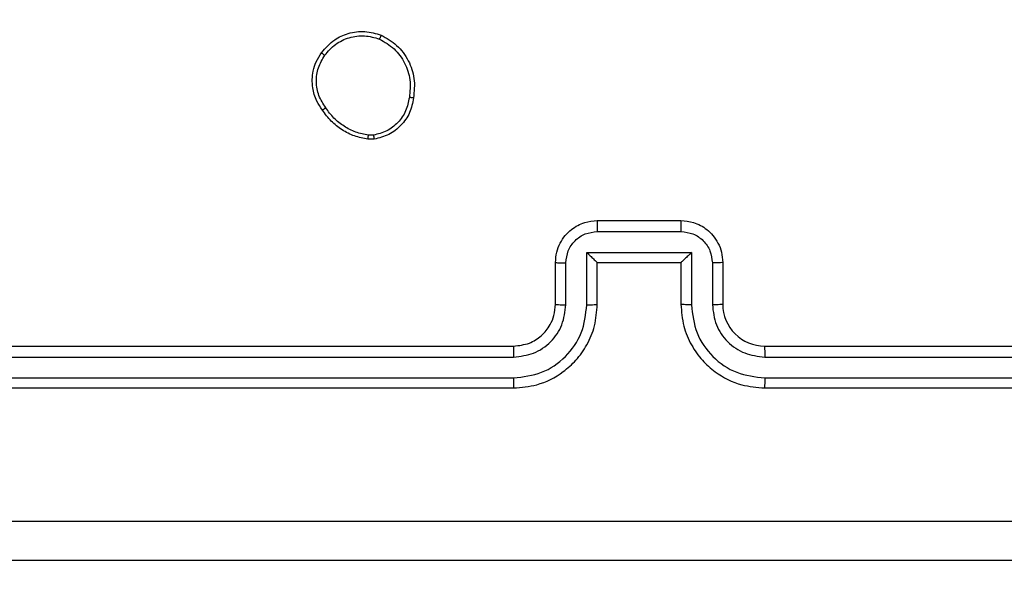
# Model space of a CAD drawing. Units: centimetres. Extents: x -548 to 1044, y 61 to 892.
# Drawn here: x 528 to 533, y 219 to 222 of the extents above; entities that cross this region are included whole.
import ezdxf

# ---------------------------------------------------------------- set-up
doc = ezdxf.new("R2010")
doc.units = ezdxf.units.CM
doc.header["$PDSIZE"] = -1
doc.layers.add('VP-DIM', color=7, linetype='Continuous')
doc.layers.add('VP-HIC', color=6, linetype='Continuous')
doc.layers.add('VP-EQ', color=7, linetype='Continuous', true_color=0x8a3492)
doc.dimstyles.get("Standard").update_dxf_attribs({"dimtxt": 14, "dimasz": 20, "dimexe": 20, "dimexo": 50, "dimgap": 20, "dimtad": 0, "dimdec": 0, "dimzin": 0, "dimdsep": 46, "dimtxsty": 'Standard', "dimcen": -0.09, "dimadec": 0, "dimazin": 0, "dimtfac": 1, "dimtdec": 4, "dimtofl": 0, "dimtmove": 0, "dimatfit": 3, "dimfxl": 70, "dimfxlon": 1, "dimtolj": 1, "dimtzin": 0, "dimarcsym": 0})

# ---------------------------------------------------------------- blocks, each defined once
blk = doc.blocks.new('*D28')
at = {"layer": 'Defpoints', "color": 0}
for p in [(414.9801, 547.4442), (377.9053, 211.4856), (920.0353, 211.4856)]:
    blk.add_point(p, dxfattribs=at)
at = {"layer": 'VP-DIM', "color": 0, "lineweight": -2}
for p, q in [((850.0353, 547.4442), (940.0353, 547.4442)), ((920.0353, 527.4442), (920.0353, 418.1315)), ((920.0353, 231.4856), (920.0353, 340.7982)), ((850.0353, 211.4856), (940.0353, 211.4856))]:
    blk.add_line(p, q, dxfattribs=at)
at = {"layer": 'VP-DIM', "color": 0}
for points in [[(923.3687, 527.4442), (916.702, 527.4442), (920.0353, 547.4442)], [(916.702, 231.4856), (923.3687, 231.4856), (920.0353, 211.4856)]]:
    blk.add_solid(points, dxfattribs=at)
at = {"layer": 'VP-DIM', "color": 0, "insert": (920.0353, 379.4649), "char_height": 14, "attachment_point": 5, "rotation": 90}
blk.add_mtext('\\A1;336', dxfattribs=at)
blk = doc.blocks.new('*D30')
at = {"layer": 'Defpoints', "color": 0}
for p in [(420.6379, 697.4442), (420.6379, 61.4856), (1023.8361, 61.4856)]:
    blk.add_point(p, dxfattribs=at)
at = {"layer": 'VP-DIM', "color": 0, "lineweight": -2}
for p, q in [((953.8361, 697.4442), (1043.8361, 697.4442)), ((1023.8361, 677.4442), (1023.8361, 416.7749)), ((1023.8361, 81.4856), (1023.8361, 339.4416)), ((953.8361, 61.4856), (1043.8361, 61.4856))]:
    blk.add_line(p, q, dxfattribs=at)
at = {"layer": 'VP-DIM', "color": 0}
for points in [[(1027.1695, 677.4442), (1020.5028, 677.4442), (1023.8361, 697.4442)], [(1020.5028, 81.4856), (1027.1695, 81.4856), (1023.8361, 61.4856)]]:
    blk.add_solid(points, dxfattribs=at)
at = {"layer": 'VP-DIM', "color": 0, "insert": (1023.8361, 378.1083), "char_height": 14, "attachment_point": 5, "rotation": 90}
blk.add_mtext('\\A1;636', dxfattribs=at)
blk = doc.blocks.new('RC1550_')
at = {"color": 0, "linetype": 'Continuous', "lineweight": 25}
for p, q in [((530.1596, 221.4313), (530.1301, 221.431)), ((530.1563, 221.4503), (530.1324, 221.4501)), ((531.2268, 221.0417), (531.6268, 221.0417)), ((531.2267, 220.9896), (531.627, 220.9896)), ((531.1767, 220.8896), (531.677, 220.8896)), ((531.1767, 220.6394), (531.1767, 220.8896)), ((531.677, 220.8896), (531.677, 220.6394)), ((531.0268, 220.6417), (531.0268, 220.8417)), ((531.0766, 220.6394), (531.0766, 220.8395)), ((531.2268, 220.6417), (531.2268, 220.8417)), ((531.2268, 220.8417), (531.2268, 220.8417)), ((531.2268, 220.8417), (531.6268, 220.8417)), ((531.6268, 220.8417), (531.6268, 220.6417)), ((531.6268, 220.8417), (531.6269, 220.8417)), ((531.777, 220.8395), (531.777, 220.6394)), ((531.8268, 220.8417), (531.8268, 220.6417)), ((527.8268, 220.4417), (530.8268, 220.4417)), ((532.0268, 220.4417), (535.0268, 220.4417)), ((527.8245, 220.3892), (530.8264, 220.3892)), ((532.0272, 220.3892), (535.0292, 220.3892)), ((527.8245, 220.2891), (530.8264, 220.2892)), ((532.0272, 220.2892), (535.0292, 220.2891)), ((527.8268, 220.2417), (530.8268, 220.2417)), ((532.0268, 220.2417), (535.0268, 220.2417))]:
    blk.add_line(p, q, dxfattribs=at)
blk.add_arc((532.0268, 220.6417), 0.2, 179.9983, 270, dxfattribs=at)
for points, knots in [([(529.9078, 221.8445), (529.9275, 221.867), (529.9631, 221.9076), (530.0377, 221.9407), (530.1159, 221.9518), (530.1676, 221.9366), (530.1933, 221.9291)], [0, 0, 0, 0, 0.277672, 0.499921, 0.750889, 1, 1, 1, 1]), ([(529.9236, 221.8322), (529.9397, 221.8509), (529.9718, 221.8883), (530.0398, 221.9201), (530.114, 221.9304), (530.1614, 221.9169), (530.1851, 221.9101)], [0, 0, 0, 0, 0.250263, 0.500081, 0.750047, 1, 1, 1, 1]), ([(530.1933, 221.9291), (530.1932, 221.9289), (530.193, 221.9284), (530.1916, 221.9253), (530.1901, 221.9216), (530.1886, 221.9182), (530.1869, 221.9143), (530.1857, 221.9115), (530.1851, 221.9101)], [0, 0, 0, 0, 0.216935, 0.455297, 0.583074, 0.716584, 0.855681, 1, 1, 1, 1]), ([(530.1851, 221.9101), (530.2096, 221.8958), (530.2586, 221.8672), (530.309, 221.7973), (530.3365, 221.7155), (530.3309, 221.659), (530.328, 221.6308)], [0, 0, 0, 0, 0.2499373, 0.4999069, 0.749746, 1, 1, 1, 1]), ([(530.1933, 221.9291), (530.2193, 221.9142), (530.2724, 221.8838), (530.3264, 221.8091), (530.3569, 221.7207), (530.3511, 221.6598), (530.3481, 221.6285)], [0, 0, 0, 0, 0.24532, 0.500044, 0.742734, 1, 1, 1, 1]), ([(529.9123, 221.5703), (529.9027, 221.5844), (529.8807, 221.6166), (529.8619, 221.681), (529.8638, 221.7463), (529.8814, 221.8033), (529.8988, 221.8304), (529.9078, 221.8445)], [0, 0, 0, 0, 0.172924, 0.397104, 0.67229, 0.829715, 1, 1, 1, 1]), ([(529.9283, 221.5812), (529.9161, 221.6002), (529.8916, 221.6382), (529.8803, 221.7059), (529.8889, 221.774), (529.9121, 221.8128), (529.9236, 221.8322)], [0, 0, 0, 0, 0.249964, 0.499937, 0.749789, 1, 1, 1, 1]), ([(529.9078, 221.8445), (529.908, 221.8442), (529.9084, 221.8437), (529.9119, 221.8408), (529.9173, 221.8368), (529.9215, 221.8337), (529.9236, 221.8322)], [0, 0, 0, 0, 0.250244, 0.500017, 0.749836, 1, 1, 1, 1]), ([(530.328, 221.6308), (530.3236, 221.6088), (530.3147, 221.5648), (530.2755, 221.5089), (530.2217, 221.4667), (530.1781, 221.4558), (530.1563, 221.4503)], [0, 0, 0, 0, 0.249952, 0.49995, 0.749757, 1, 1, 1, 1]), ([(530.3481, 221.6285), (530.3432, 221.6044), (530.3335, 221.5562), (530.2904, 221.4955), (530.2315, 221.4493), (530.1838, 221.4373), (530.1596, 221.4313)], [0, 0, 0, 0, 0.249997, 0.5, 0.746685, 1, 1, 1, 1]), ([(530.3481, 221.6285), (530.3479, 221.6285), (530.3473, 221.6284), (530.344, 221.6287), (530.3401, 221.6291), (530.3365, 221.6296), (530.3324, 221.6302), (530.3295, 221.6306), (530.328, 221.6308)], [0, 0, 0, 0, 0.218951, 0.458066, 0.585993, 0.718737, 0.857041, 1, 1, 1, 1]), ([(529.9123, 221.5703), (529.9125, 221.5704), (529.9129, 221.5707), (529.9156, 221.5724), (529.9186, 221.5744), (529.9215, 221.5764), (529.9247, 221.5787), (529.9271, 221.5804), (529.9283, 221.5812)], [0, 0, 0, 0, 0.218177, 0.456799, 0.584605, 0.717448, 0.856048, 1, 1, 1, 1]), ([(530.1301, 221.431), (530.1085, 221.4353), (530.065, 221.4438), (530.0053, 221.4742), (529.952, 221.5157), (529.9256, 221.5521), (529.9123, 221.5703)], [0, 0, 0, 0, 0.247032, 0.496007, 0.747009, 1, 1, 1, 1]), ([(530.1324, 221.4501), (530.1119, 221.4543), (530.0709, 221.4625), (530.0149, 221.4917), (529.9651, 221.5304), (529.9406, 221.5643), (529.9283, 221.5812)], [0, 0, 0, 0, 0.249924, 0.500009, 0.750092, 1, 1, 1, 1]), ([(530.1301, 221.431), (530.1301, 221.4314), (530.1301, 221.4321), (530.1307, 221.4372), (530.1315, 221.4435), (530.1321, 221.4479), (530.1324, 221.4501)], [0, 0, 0, 0, 0.2799153, 0.5590471, 0.7793173, 1, 1, 1, 1]), ([(530.1563, 221.4503), (530.1567, 221.4478), (530.1575, 221.4428), (530.1585, 221.4365), (530.1593, 221.4321), (530.1595, 221.4316), (530.1596, 221.4313)], [0, 0, 0, 0, 0.250277, 0.499955, 0.75008, 1, 1, 1, 1]), ([(531.0268, 220.8417), (531.028, 220.8583), (531.0303, 220.8904), (531.0477, 220.9343), (531.0721, 220.9708), (531.1098, 221.0072), (531.1622, 221.036), (531.2066, 221.0399), (531.2268, 221.0417)], [0, 0, 0, 0, 0.158209, 0.307003, 0.44637, 0.576271, 0.806833, 1, 1, 1, 1]), ([(531.2268, 221.0417), (531.2268, 221.0415), (531.2268, 221.0411), (531.2268, 221.0379), (531.2267, 221.0331), (531.2267, 221.0266), (531.2267, 221.0186), (531.2267, 221.0095), (531.2267, 220.9997), (531.2267, 220.993), (531.2267, 220.9896)], [0, 0, 0, 0, 0.125186, 0.250421, 0.375268, 0.500172, 0.624872, 0.749822, 0.875016, 1, 1, 1, 1]), ([(531.6268, 221.0417), (531.6268, 221.0415), (531.6268, 221.0411), (531.6269, 221.0379), (531.6269, 221.0331), (531.6269, 221.0266), (531.6269, 221.0186), (531.6269, 221.0095), (531.627, 220.9997), (531.627, 220.993), (531.627, 220.9896)], [0, 0, 0, 0, 0.125187, 0.250422, 0.375268, 0.500172, 0.624872, 0.749822, 0.875017, 1, 1, 1, 1]), ([(531.6268, 221.0417), (531.6469, 221.0399), (531.6912, 221.036), (531.7435, 221.0074), (531.7813, 220.9711), (531.8058, 220.9345), (531.8233, 220.8905), (531.8256, 220.8583), (531.8268, 220.8417)], [0, 0, 0, 0, 0.192257, 0.422518, 0.552501, 0.692098, 0.841266, 1, 1, 1, 1]), ([(531.0766, 220.8395), (531.0789, 220.8592), (531.0835, 220.8985), (531.1181, 220.9481), (531.1678, 220.9824), (531.2071, 220.9872), (531.2267, 220.9896)], [0, 0, 0, 0, 0.250454, 0.50014, 0.750116, 1, 1, 1, 1]), ([(531.627, 220.9896), (531.6466, 220.9872), (531.6858, 220.9824), (531.7356, 220.9481), (531.7702, 220.8985), (531.7748, 220.8592), (531.777, 220.8395)], [0, 0, 0, 0, 0.249884, 0.499859, 0.749547, 1, 1, 1, 1]), ([(531.1767, 220.8896), (531.1822, 220.8841), (531.1932, 220.8731), (531.2067, 220.86), (531.2161, 220.851), (531.2218, 220.8457), (531.2256, 220.8423), (531.2264, 220.8419), (531.2268, 220.8417)], [0, 0, 0, 0, 0.2514648, 0.5024975, 0.6466013, 0.7757229, 0.8927007, 1, 1, 1, 1]), ([(531.677, 220.8896), (531.6715, 220.8841), (531.6604, 220.8731), (531.647, 220.86), (531.6375, 220.851), (531.6318, 220.8457), (531.628, 220.8424), (531.6272, 220.8419), (531.6269, 220.8417)], [0, 0, 0, 0, 0.251503, 0.502549, 0.646455, 0.775716, 0.892431, 1, 1, 1, 1]), ([(531.0268, 220.8417), (531.0278, 220.8414), (531.0297, 220.8407), (531.0429, 220.84), (531.0594, 220.8396), (531.0709, 220.8396), (531.0766, 220.8395)], [0, 0, 0, 0, 0.279745, 0.559014, 0.779517, 1, 1, 1, 1]), ([(531.8268, 220.8417), (531.8259, 220.8414), (531.8239, 220.8407), (531.8107, 220.84), (531.7943, 220.8396), (531.7828, 220.8396), (531.777, 220.8395)], [0, 0, 0, 0, 0.279809, 0.559143, 0.779411, 1, 1, 1, 1]), ([(530.8264, 220.2892), (530.8722, 220.2947), (530.9638, 220.3059), (531.0799, 220.386), (531.1607, 220.5018), (531.1713, 220.5935), (531.1767, 220.6394)], [0, 0, 0, 0, 0.249891, 0.499843, 0.749536, 1, 1, 1, 1]), ([(530.8264, 220.3892), (530.8593, 220.393), (530.9248, 220.4007), (531.0076, 220.4585), (531.0647, 220.5414), (531.0726, 220.6067), (531.0766, 220.6394)], [0, 0, 0, 0, 0.250437, 0.500117, 0.75006, 1, 1, 1, 1]), ([(530.8268, 220.2417), (530.864, 220.2447), (530.9484, 220.2516), (531.0508, 220.3042), (531.1286, 220.3744), (531.1808, 220.4482), (531.219, 220.5392), (531.2242, 220.6067), (531.2268, 220.6417)], [0, 0, 0, 0, 0.1775996, 0.4029926, 0.5342129, 0.6774552, 0.8327254, 1, 1, 1, 1]), ([(530.8268, 220.4417), (530.8525, 220.4446), (530.9005, 220.4499), (530.9616, 220.489), (531.0001, 220.5367), (531.0227, 220.5894), (531.0254, 220.6234), (531.0268, 220.6417)], [0, 0, 0, 0, 0.244411, 0.457322, 0.675439, 0.824541, 1, 1, 1, 1]), ([(531.0268, 220.6417), (531.0276, 220.6414), (531.0291, 220.6408), (531.0405, 220.64), (531.057, 220.6395), (531.0701, 220.6394), (531.0766, 220.6394)], [0, 0, 0, 0, 0.250081, 0.499945, 0.749832, 1, 1, 1, 1]), ([(531.1767, 220.6394), (531.1832, 220.6394), (531.1963, 220.6395), (531.213, 220.64), (531.2245, 220.6408), (531.226, 220.6414), (531.2268, 220.6417)], [0, 0, 0, 0, 0.2502314, 0.5000794, 0.7500277, 1, 1, 1, 1]), ([(531.677, 220.6394), (531.6704, 220.6394), (531.6573, 220.6395), (531.6407, 220.64), (531.6292, 220.6408), (531.6276, 220.6414), (531.6268, 220.6417)], [0, 0, 0, 0, 0.250216, 0.49996, 0.749803, 1, 1, 1, 1]), ([(531.6268, 220.6417), (531.6295, 220.6066), (531.6347, 220.5388), (531.6731, 220.4476), (531.7255, 220.3737), (531.8035, 220.3037), (531.9058, 220.2515), (531.9899, 220.2447), (532.0268, 220.2417)], [0, 0, 0, 0, 0.167927, 0.323658, 0.467183, 0.59849, 0.823501, 1, 1, 1, 1]), ([(531.677, 220.6394), (531.6823, 220.5935), (531.693, 220.5018), (531.7738, 220.386), (531.8898, 220.3059), (531.9814, 220.2947), (532.0272, 220.2892)], [0, 0, 0, 0, 0.2504622, 0.5001545, 0.7500886, 1, 1, 1, 1]), ([(531.8268, 220.6417), (531.826, 220.6414), (531.8245, 220.6408), (531.8131, 220.64), (531.7966, 220.6395), (531.7836, 220.6394), (531.777, 220.6394)], [0, 0, 0, 0, 0.25019, 0.500047, 0.749842, 1, 1, 1, 1]), ([(531.777, 220.6394), (531.7809, 220.6066), (531.7885, 220.5411), (531.8462, 220.4584), (531.9291, 220.4012), (531.9945, 220.3932), (532.0272, 220.3892)], [0, 0, 0, 0, 0.250465, 0.500163, 0.750098, 1, 1, 1, 1]), ([(530.8268, 220.4417), (530.8268, 220.4415), (530.8267, 220.4411), (530.8267, 220.4379), (530.8266, 220.433), (530.8265, 220.4264), (530.8265, 220.4183), (530.8265, 220.4092), (530.8264, 220.3994), (530.8264, 220.3926), (530.8264, 220.3892)], [0, 0, 0, 0, 0.124878, 0.250198, 0.3752018, 0.5000194, 0.6247516, 0.7498204, 0.8749624, 1, 1, 1, 1]), ([(532.0268, 220.4417), (532.0268, 220.4415), (532.0269, 220.4411), (532.027, 220.4379), (532.027, 220.433), (532.0271, 220.4264), (532.0272, 220.4183), (532.0272, 220.4092), (532.0272, 220.3994), (532.0272, 220.3926), (532.0272, 220.3892)], [0, 0, 0, 0, 0.125169, 0.250206, 0.375243, 0.500012, 0.624742, 0.749808, 0.874948, 1, 1, 1, 1]), ([(530.8264, 220.2892), (530.8264, 220.2829), (530.8265, 220.2703), (530.8266, 220.2546), (530.8267, 220.2439), (530.8268, 220.2424), (530.8268, 220.2417)], [0, 0, 0, 0, 0.250204, 0.500066, 0.749929, 1, 1, 1, 1]), ([(532.0272, 220.2892), (532.0272, 220.2829), (532.0272, 220.2703), (532.0271, 220.2546), (532.027, 220.2439), (532.0269, 220.2424), (532.0268, 220.2417)], [0, 0, 0, 0, 0.250155, 0.499851, 0.749667, 1, 1, 1, 1]), ([(527.3911, 219.6044), (528.2875, 219.6044), (530.0804, 219.6045), (532.7732, 219.6045), (534.5661, 219.6044), (535.4625, 219.6044)], [0, 0, 0, 0, 0.333337, 0.666663, 1, 1, 1, 1]), ([(535.4518, 219.4167), (534.5579, 219.4167), (532.7696, 219.4167), (530.084, 219.4167), (528.2958, 219.4167), (527.4018, 219.4167)], [0, 0, 0, 0, 0.333296, 0.666702, 1, 1, 1, 1])]:
    blk.add_open_spline(points, degree=3, knots=knots, dxfattribs=at)
blk = doc.blocks.new('RC1550_2D')
at = {"layer": 'VP-EQ', "color": 0}
blk.add_blockref('RC1550_', (0, 0), dxfattribs=at)

msp = doc.modelspace()

# ---------------------------------------------------------------- linework, layer by layer
at = {"layer": 'VP-HIC', "color": 3}
msp.add_lwpolyline([(686.2518, 441.4167), (686.2518, 450.5981, 0.198912), (642.3178, 556.6641), (598.9395, 600.0424, 0.312771), (458.4638, 697.4442), (382.812, 697.4442, 0.352532), (236.2682, 579.4581, 0.092629), (226.1464, 525.291), (226.1464, 367.2917, 0.414214), (376.1464, 217.2917), (462.3269, 217.2917, 0.293847), (598.8221, 305.09, 0.293113)], format="xyb", close=True, dxfattribs=at)
at = {"layer": 'VP-HIC', "color": 4}
msp.add_lwpolyline([(393.4268, 217.2917), (393.4268, 211.5917), (225.6268, 211.5917), (225.6268, 211.4856, 0.414214), (375.6268, 61.4856), (541.5173, 61.4856, 0.414214), (691.5173, 211.4856), (691.5173, 274.5213, 0.168043), (723.5679, 367.1924), (723.5679, 451.1917, 0.362911), (600.1675, 598.8144), (642.3178, 556.6641, -0.198912), (686.2518, 450.5981), (686.2518, 441.4167, -0.293113), (598.8221, 305.09, -0.293847), (462.3269, 217.2917)], format="xyb", close=True, dxfattribs=at)

# ---------------------------------------------------------------- block references
at = {"layer": 'VP-EQ', "color": 0}
msp.add_blockref('RC1550_2D', (0, 0), dxfattribs=at)

# ---------------------------------------------------------------- dimensions: what is measured, and where the dimension line sits
at = {"layer": 'VP-DIM', "color": 0}
dim = msp.add_linear_dim(base=(1023.8361, 61.4856), p1=(420.6379, 697.4442), p2=(420.6379, 61.4856), angle=90, dimstyle='Standard', dxfattribs=at)
dim.commit()
dim.dimension.update_dxf_attribs({"geometry": '*D30', "text_midpoint": (1023.8361, 378.1083), "dimtype": 160})
dim = msp.add_linear_dim(base=(920.0353, 211.4856), p1=(414.9801, 547.4442), p2=(377.9053, 211.4856), angle=90, dimstyle='Standard', dxfattribs=at)
dim.commit()
dim.dimension.update_dxf_attribs({"geometry": '*D28', "text_midpoint": (920.0353, 379.4649)})

doc.saveas('drawing.dxf')
